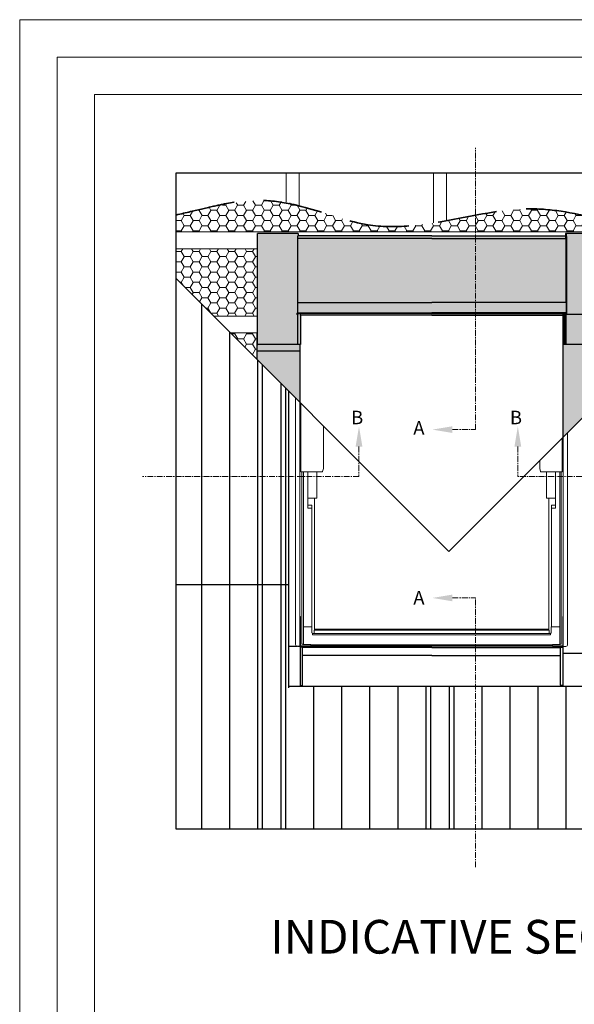
# Model space of a CAD drawing. Units: millimetres. Extents: x -23272466 to 44913, y -22484634 to 188.
# Drawn here: x -23272466 to -23271872, y -22482698 to -22481645 of the extents above; entities that cross this region are included whole.
import ezdxf

# ---------------------------------------------------------------- set-up
doc = ezdxf.new("R2010")
doc.units = ezdxf.units.MM
for name, pattern in [('CENTER', [2, 1.25, -0.25, 0.25, -0.25]), ('DASHED', [19.049999999999997, 12.7, -6.349999999999999]), ('HIDDEN', [0.375, 0.25, -0.125])]:
    doc.linetypes.add(name, pattern=pattern)
doc.layers.get('0').update_dxf_attribs({"lineweight": 20})
for name, color, linetype, lineweight in [('KEYLITE BATTEN', 7, 'Continuous', 18), ('KEYLITE DRAWING TEXT', 7, 'Continuous', 18), ('KEYLITE FELT-BREATHER MEMBRANE', 151, 'DASHED', 35), ('KEYLITE INDICATIVE VIEW HIDDEN FLASHING', 254, 'HIDDEN', 15), ('KEYLITE RAFTER-TRIMMER', 7, 'Continuous', 18), ('KEYLITE ROOF WINDOW', 7, 'Continuous', 18)]:
    doc.layers.add(name, color=color, linetype=linetype, lineweight=lineweight)
for name, color, linetype in [('KEYLITE INDICATIVE VIEW FLASHING 1', 252, 'Continuous'), ('KEYLITE INDICATIVE VIEW FLASHING 3', 251, 'Continuous'), ('KEYLITE INDICATIVE VIEW FLASHING 4', 9, 'Continuous'), ('KEYLITE INDICATIVE VIEW FLASHING OUTLINE', 7, 'Continuous')]:
    doc.layers.add(name, color=color, linetype=linetype)
doc.layers.add('KEYLITE ONLY SLATE', color=7, linetype='Continuous', lineweight=25, true_color=0x595959)
doc.styles.add('ROMANS', font='romans')
doc.styles.get("Standard").update_dxf_attribs({"font": 'arial.ttf'})
pattern_1 = [(0, (0, 0), (9.525, 5.49926129), [6.35, -12.7]), (120, (0, 0), (-9.524999979188381, 5.499261326046781), [6.349999999999999, -12.7]), (59.99999999999999, (0, 0), (2.081161820655097e-08, 10.99852261604678), [-12.7, 6.35])]

# ---------------------------------------------------------------- blocks, each defined once
blk = doc.blocks.new('A$C57FE2846')
at = {"layer": 'KEYLITE ROOF WINDOW'}
for p, q in [((-2.809128284438195, 2.949127674248302), (-2.809128284438202, -143.5238089282584)), ((0.3556697368758748, -0.215670347064588), (0.3556697368751429, -40.97666403852054)), ((13.69999933242912, -38.97666594587099), (13.69999933242937, -13.55999994261856)), ((155.6443302631271, -20.81566262229808), (155.6443302631274, -40.97666403852054)), ((158.8091282844407, -17.65086460098337), (158.8091282844407, -143.5238089282584)), ((142.3000006675734, -38.97666594587099), (142.3000006675734, -34.15999221785296)), ((13.23694872856299, -40.76576492391177), (13.69999933242912, -38.97666594587099)), ((142.7630512714395, -40.76576492391177), (142.3000006675734, -38.97666594587099)), ((0.3556697368751429, -40.97666403852054), (0.979187965405572, -40.97666403852054)), ((0.979187965405572, -40.97666403852054), (1.268967866909634, -40.97666403852054)), ((0.9938745498782282, -40.97666403852054), (0.9938745498782282, -143.3238115031791)), ((1.268967866909634, -40.97666403852054), (12.94716882705848, -40.97666403852054)), ((1.799997568142089, -40.97666403852054), (1.799997568142089, -143.3238115031791)), ((4.399999856958175, -40.97666403852054), (4.399999856958175, -62.39643952449296)), ((9.800001859669237, -47.62738606533912), (9.800001859669237, -40.97666403852054)), ((12.94716882705848, -40.97666403852054), (13.02269983291785, -40.97666403852054)), ((143.052831172944, -40.97666403852054), (142.9773001670846, -40.97666403852054)), ((154.7310321330929, -40.97666403852054), (143.052831172944, -40.97666403852054)), ((146.1999981403333, -47.62738606533912), (146.1999981403333, -40.97666403852054)), ((151.6000001430443, -40.97666403852054), (151.6000001430443, -62.39643952449296)), ((154.2000024318604, -40.97666403852054), (154.2000024318604, -143.3238115031791)), ((155.0208120345969, -40.97666403852054), (154.7310321330929, -40.97666403852054)), ((155.0061254501243, -40.97666403852054), (155.0061254501243, -143.3238115031791)), ((155.6443302631274, -40.97666403852054), (155.0208120345969, -40.97666403852054)), ((9.800001859669237, -47.76762387356575), (9.800001859669237, -47.62738606533912)), ((9.800001859669237, -49.73116776547158), (9.800001859669237, -47.76762387356575)), ((9.800001859669237, -49.99998471340859), (9.800001859669237, -49.73116776547158)), ((9.800001859669237, -50.19998213848703), (9.800001859669237, -49.99998471340859)), ((9.800001859669237, -52.74626872143199), (9.800001859669237, -50.19998213848703)), ((146.1999981403333, -47.76762387356575), (146.1999981403333, -47.62738606533912)), ((146.1999981403333, -49.73116776547158), (146.1999981403333, -47.76762387356575)), ((146.1999981403333, -49.99998471340859), (146.1999981403333, -49.73116776547158)), ((146.1999981403333, -50.19998213848703), (146.1999981403333, -49.99998471340859)), ((146.1999981403333, -52.74626872143199), (146.1999981403333, -50.19998213848703)), ((4.399999856958175, -56.59665724834485), (9.199997663503154, -56.59665724834485)), ((8.400002002721749, -56.59665724834485), (8.400002002721749, -135.0011791904126)), ((9.199997663503154, -56.59657380184217), (9.800001859669237, -56.59657380184217)), ((9.800001859669237, -52.91710755428721), (9.800001859669237, -52.74626872143199)), ((9.800001859669237, -56.09657427868024), (9.800001859669237, -52.91710755428721)), ((9.800001859669237, -56.59657380184217), (9.800001859669237, -56.09657427868024)), ((146.1999981403333, -52.91710755428721), (146.1999981403333, -52.74626872143199)), ((146.1999981403333, -56.09657427868024), (146.1999981403333, -52.91710755428721)), ((146.1999981403333, -56.59657380184217), (146.1999981403333, -56.09657427868024)), ((146.8000023364993, -56.59657380184217), (146.1999981403333, -56.59657380184217)), ((151.6000001430443, -56.59665724834485), (146.8000023364993, -56.59665724834485)), ((147.5999979972808, -56.59665724834485), (147.5999979972808, -135.0011791904126)), ((4.399999856958175, -60.79643628200211), (6.799998760230437, -60.79643628200211)), ((4.399999856958175, -62.39643952449296), (6.799998760230437, -62.39643952449296)), ((6.799998760230437, -62.39643952449296), (6.799998760230437, -60.79643628200211)), ((6.799998760230437, -62.39643952449296), (6.799998760230437, -132.7964391429596)), ((151.6000001430443, -60.79643628200211), (149.2000012397721, -60.79643628200211)), ((149.2000012397721, -62.39643952449296), (149.2000012397721, -60.79643628200211)), ((151.6000001430443, -62.39643952449296), (149.2000012397721, -62.39643952449296)), ((149.2000012397721, -62.39643952449296), (149.2000012397721, -132.7964391429596)), ((1.799997568142089, -132.8964438159637), (6.624993562705413, -132.8964438159637)), ((6.799998760230437, -132.9527821262054), (6.799998760230437, -132.7964391429596)), ((6.924989700324431, -133.1964459140463), (6.924989700324431, -136.5714397151605)), ((147.5999979972806, -134.3964423854513), (8.400002002721749, -134.3964423854504)), ((149.0750102996781, -133.1964459140463), (149.0750102996781, -136.5714397151605)), ((149.2000012397721, -132.9527821262054), (149.2000012397721, -132.7964391429596)), ((154.2000024318604, -132.8964438159637), (149.3750064372971, -132.8964438159637)), ((6.924989700324431, -136.5714397151605), (7.149997234351531, -136.7964472491876)), ((7.149997234351531, -136.7964472491876), (7.250001907355227, -136.8964400012628)), ((8.19999861717838, -136.8437852580673), (7.197347164161101, -136.8437852580673)), ((7.250001907355227, -136.8964400012628), (7.250001907355227, -137.6582588870651)), ((148.7499980926475, -137.658258887066), (7.250001907355227, -137.6582588870651)), ((8.19999861717838, -135.0364412982617), (8.19999861717838, -136.8437852580673)), ((147.7988233195779, -135.0364412982617), (8.19999861717838, -135.0364412982617)), ((8.19999861717838, -135.0364412982617), (8.19999861717838, -136.8437852580673)), ((147.8000013828241, -136.8437852580682), (8.19999861717838, -136.8437852580673)), ((147.8000013828241, -135.0364412982617), (147.8000013828241, -136.8437852580673)), ((147.8000013828241, -135.0364412982617), (147.8000013828241, -136.8437852580673)), ((147.8000013828241, -136.8437852580673), (148.8026528358414, -136.8437852580673)), ((148.850002765651, -136.7964472491876), (148.7499980926473, -136.8964400012628)), ((148.7499980926473, -136.8964400012628), (148.7499980926473, -137.6582588870651)), ((149.0750102996781, -136.5714397151605), (148.850002765651, -136.7964472491876)), ((-2.809128284438202, -143.5238089282584), (-2.806034803375269, -143.5238089282584)), ((-1.760962724670435, -144.5688810069623), (-1.760962724670435, -144.5719685275617)), ((-1.760962724670435, -144.5719685275617), (6.199034929283471, -144.5719685275617)), ((0.9938745498782282, -143.3238115031791), (1.348093032848965, -143.3238115031791)), ((1.348093032848965, -143.3238115031791), (1.799997568142089, -143.3238115031791)), ((1.553520441066894, -143.3238115031791), (1.553520441066894, -143.5238089282584)), ((6.199034929283471, -143.5238089282584), (1.553520441066894, -143.5238089282584)), ((6.199034929283471, -143.7638010699811), (6.199034929283471, -143.5238089282584)), ((149.800965070719, -143.6238016803327), (6.199034929283471, -143.6238016803336)), ((6.199034929283471, -143.7638010699811), (6.199034929283471, -143.7698330600324)), ((6.199034929283471, -144.5611204822126), (6.199034929283471, -143.7698330600324)), ((6.199034929283471, -144.3922962863498), (149.800965070719, -144.3922962863517)), ((6.199034929283471, -144.5719685275617), (6.199034929283471, -144.5611204822126)), ((149.800965070719, -143.5238089282584), (154.4464795589356, -143.5238089282584)), ((149.800965070719, -143.7638010699811), (149.800965070719, -143.5238089282584)), ((149.800965070719, -143.7638010699811), (149.800965070719, -143.7698330600324)), ((149.800965070719, -144.5611204822126), (149.800965070719, -143.7698330600324)), ((149.800965070719, -144.5719685275617), (149.800965070719, -144.5611204822126)), ((157.7609627246729, -144.5719685275617), (149.800965070719, -144.5719685275617)), ((154.6519069671535, -143.3238115031791), (154.2000024318604, -143.3238115031791)), ((154.4464795589356, -143.3238115031791), (154.4464795589356, -143.5238089282584)), ((155.0061254501243, -143.3238115031791), (154.6519069671535, -143.3238115031791)), ((157.7609627246729, -144.5688810069623), (157.7609627246729, -144.5719685275617)), ((158.8091282844407, -143.5238089282584), (158.8060348033778, -143.5238089282584))]:
    blk.add_line(p, q, dxfattribs=at)
for centre, radius, start, end in [((12.83729140957826, -40.57403521282504), 0.4432677009789009, 294.7258178844377, 334.3713231621783), ((143.1627085904242, -40.57403521282504), 0.4432677009789009, 205.6286768378217, 245.274182115562), ((6.624991878406718, -133.1964419086135), 0.2999999999997044, 0, 89.99999999491925), ((149.3750081215958, -133.1964419086135), 0.2999999999997044, 90.0000000051068, 180), ((-1.760965566120603, -143.5238117697072), 1.045069237258487, 179.9998442178362, 270.0001557820335), ((157.7609655661231, -143.5238117697072), 1.045069237258487, 269.9998442179926, 0.0001557821637653274)]:
    blk.add_arc(centre, radius, start, end, dxfattribs=at)
blk.add_ellipse((8.200000000005048, -135.0011765124709), major_axis=(-0.1999999999998394, 1.504696707650719e-13), ratio=0.1763269807089779, start_param=1.570796326795029, end_param=3.14159265359406, dxfattribs=at)
at = {"layer": 'KEYLITE ROOF WINDOW', "extrusion": (0, 0, -1)}
blk.add_ellipse((147.7999999999975, -135.0011765124709), major_axis=(0.1999999999998465, 1.510025778168969e-13), ratio=0.1763269807089717, start_param=1.57079632679503, end_param=3.141592653594075, dxfattribs=at)
blk = doc.blocks.new('A$C2CA12DC9')
at = {"layer": 'KEYLITE INDICATIVE VIEW FLASHING 1'}
for points in [[(33.71999859809875, 267.1392005443586), (33.88000130653381, 267.1392005443586), (33.88000130653381, 267.4534719944004), (33.88000130653381, 267.5392013549799), (34.11999940872283, 267.5392013549808), (34.11999940872192, 268.9992052078251), (33.63999724388123, 268.9992052078251), (32.52000212669373, 268.9992052078251), (32.52000212669373, 269.2092042922977), (10.11999845504761, 269.2092042922977), (10.11999845504761, 268.9992052078251), (9.839999675750732, 268.9992052078251), (9.839999675750732, 209.7992029547695), (9.823530912399292, 209.7992029547695), (9.823530912399292, 202.9992025852207), (10.11999845504761, 202.9992025852207), (12.83999967575073, 202.9992025852207), (33.71999859809875, 202.9992025852207), (33.71999859809875, 220.5992026100703, -0.4150784326996384), (33.48000049591064, 220.8399119263759), (33.48000049591064, 221.3992011308674), (33.48000049591064, 221.939201331139), (33.71999859809785, 221.9392013311399), (33.71999859809875, 227.9992025852207)], [(193.479996919631, 267.1392005443577), (193.2399988174448, 267.1392005443577), (193.2399988174438, 227.9992025852207), (193.479996919632, 227.9992025852207)], [(209.4800004959097, 267.1392005443586), (209.6399972438812, 267.1392005443586), (209.6399972438803, 268.9992052078251), (193.3200001716614, 268.9992052078251), (193.3200001716614, 267.1392005443577), (193.479996919632, 267.1392005443586), (193.479996919632, 227.9992025852207), (193.479996919632, 221.6992032289509), (193.479996919632, 221.3992011308674), (193.479996919632, 221.1192023515714), (209.4800004959106, 221.1192023515714), (209.4800004959106, 221.3992011308674), (209.4800004959106, 221.6992032289509), (209.4800004959106, 227.9992025852207)], [(193.239998817442, 227.9992025852225), (113.4799987077713, 227.9992025852207), (33.71999859809875, 227.9992025852207), (33.71999859809875, 221.939201331139), (113.4799987077713, 221.939201331139), (193.2399988174438, 221.939201331139)], [(193.2136450572734, 221.7956649703674, -0.4946908460068138), (193.3399975299835, 221.6992091551556), (193.3399975299835, 221.3992011308674), (193.3399975299835, 220.8398219194096, -1.004921366419729), (193.1400001049042, 220.8395651512428), (193.1400001049042, 221.3992011308674), (193.0000007152557, 221.3992011308674), (193.0000007152557, 220.8384226007392, 0.9960876761753676), (193.479996919632, 220.8381010309022), (193.479996919632, 221.3992011308674), (193.479996919632, 221.6992036419397, 0.4142140663803882), (193.2399988174438, 221.939201331139), (113.4799987077713, 221.939201331139), (33.71999859809875, 221.939201331139, 0.414214066381942), (33.48000049591064, 221.6992036419369), (33.48000049591064, 221.3992011308674), (33.48000049591064, 220.8384932937606, 0.9961372722500518), (33.95999670028687, 220.8380542369005), (33.95999670028596, 221.3992011308701), (35.37999987602234, 221.3992011308665), (113.4799987077713, 221.3992011308674), (192.8799986839294, 221.3992011308683), (192.8799986839294, 221.4012056065385, -0.3662014928317839)], [(35.37999987602234, 220.4392027616504), (35.37999987602234, 221.3992011308665), (33.95999670028596, 221.3992011308683), (33.95999670028687, 220.8403509832369, -0.415616762357357), (33.71999859809875, 220.5992026100712), (33.71999859809875, 202.9992025852207), (33.98000001907349, 202.9992025852207), (34.65999960899353, 202.9992025852207), (34.70000028610229, 202.9992025852207), (35.37999987602234, 202.9992025852207)], [(191.5799975395203, 221.2392014026645), (191.5799975395203, 221.3192027568821), (191.5799975395194, 221.3992011308674), (113.4799987077713, 221.3992011308674), (35.37999987602143, 221.3992011308665), (35.37999987602234, 220.4392027616495), (113.4799987077713, 220.4392027616504), (191.5799975395194, 220.4392027616504)], [(192.2599971294403, 221.3192027568821), (191.5847241878519, 221.319202756883), (191.5847241878519, 221.199203705788), (191.5799975395203, 221.199203705788), (191.5799975395203, 220.4392027616504), (191.5799975395203, 202.9992025852207), (192.2599971294403, 202.9992025852207)], [(192.2599971294394, 221.3192027568812), (192.29999780655, 221.3192027568812), (192.2999978065491, 202.9992025852216), (192.2599971294403, 202.9992025852189)], [(192.2999978065491, 221.3192027568821), (192.8799986839294, 221.3192027568821), (192.8799986839294, 221.4012056065385, -0.1018655216087135), (192.9125253443563, 221.5592038393024), (192.9799973964691, 221.5592038393015), (192.9799973964691, 202.9992025852198), (192.2999978065491, 202.9992025852216)], [(193.2399988174438, 220.5992026100676, -0.4151650293782415), (193.0000007152557, 220.8399826193936), (193.0000007152557, 221.3992011308674), (193.1400001049033, 221.3992011308674), (193.1400001049042, 220.83884006889, 0.9951027348166577), (193.3399975299835, 220.8385833007233), (193.3399975299835, 221.3992011308674), (193.3399975299835, 221.6992091551547, 0.4142309206686828), (193.2399988174438, 221.7992019414896, 0.2726080835810983), (192.9125253443535, 221.5592038393024), (192.9799973964691, 221.5592038393015), (192.9799973964682, 202.9992025852207), (193.2399988174448, 202.9992025852207)], [(209.7199985980988, 220.5992026100676, -0.4155593313289693), (209.4800004959106, 220.8403041892307), (209.4800004959116, 221.1192023515714), (193.479996919631, 221.1192023515705), (193.479996919632, 220.8403041892316, -0.4155593313289693), (193.2399988174438, 220.5992026100685), (193.2399988174429, 202.9992025852198), (209.7199985980978, 202.9992025852198)], [(35.0600004196167, 202.9992025852207), (34.70000028610229, 202.9992025852207), (33.98000001907349, 202.9992025852207), (33.71999859809875, 202.9992025852207), (12.83999967575073, 202.9992025852207), (10.11999845504761, 202.9992025852207), (9.97999906539917, 202.9992025852207), (9.823530912398382, 202.9992025852198), (9.823530912399292, 209.7992029547704), (9.683620929718018, 209.7992029547695), (9.61267352104187, 209.7992029547686), (9.61267352104187, 199.0490296591715), (35.0600004196167, 199.0490296591724)], [(35.06000041961579, 199.0490296591724), (9.61267352104278, 199.0490296591715), (9.61267352104187, 194.1812956651947), (35.0600004196167, 168.733968766619)], [(211.3399991989145, 202.9992025852207), (210.7000002861023, 202.9992025852207), (210.6599996089935, 202.9992025852207), (209.9800000190735, 202.9992025852207), (209.7199985980988, 202.9992025852207), (193.2399988174438, 202.9992025852207), (192.9799973964691, 202.9992025852207), (192.2999978065491, 202.9992025852207), (192.2599971294403, 202.9992025852207), (191.619998216629, 202.9992025852198), (191.6199982166299, 148.1339764913855), (211.3399991989145, 167.8539774736691)]]:
    blk.add_hatch(color=256, dxfattribs=at).paths.add_polyline_path(points)
blk.add_hatch(color=256, dxfattribs=at).paths.add_polyline_path([(193.2399988174429, 266.0152417182908), (113.4799987077713, 266.0152417182926), (33.71999859809966, 266.0152417182935), (33.71999859809875, 227.9992025852207), (113.4799987077713, 227.9992025852207), (193.2399988174448, 227.9992025852225)], flags=17)
at = {"layer": 'KEYLITE INDICATIVE VIEW FLASHING 3'}
for points in [[(193.0800020694733, 267.4534719944004), (193.0800020694733, 267.5392013549781), (113.4799987077713, 267.5392013549808), (33.88000130653381, 267.5392013549799), (33.88000130653381, 267.4534719944004), (33.88000130653381, 266.1052328109745), (33.88000130653381, 266.0152417182926), (113.4799987077713, 266.0152417182926), (193.0800020694733, 266.0152417182917), (193.0800020694733, 266.1052328109745)], [(193.479996919632, 227.9992025852198), (193.2399988174429, 227.9992025852198), (193.2399988174438, 221.939201331139, -0.4142140663826081), (193.479996919632, 221.6992036419379)], [(192.8799986839304, 221.3992011308683), (191.5799975395203, 221.3992011308701), (191.5799975395221, 221.3192027568821), (192.8799986839285, 221.3192027568821)]]:
    blk.add_hatch(color=256, dxfattribs=at).paths.add_polyline_path(points)
at = {"layer": 'KEYLITE INDICATIVE VIEW FLASHING 4'}
blk.add_hatch(color=256, dxfattribs=at).paths.add_polyline_path([(193.3200001716614, 268.9992052078251), (192.8399980068207, 268.9992052078251), (192.8399980068216, 267.5392013549781), (193.0800020694724, 267.5392013549772), (193.0800020694733, 267.4534719944004), (193.0800020694724, 267.1392005443568), (193.2399988174438, 267.1392005443577), (193.3200001716614, 267.1392005443577)])
at = {"layer": 'KEYLITE INDICATIVE VIEW FLASHING OUTLINE'}
for p, q in [((10.11999845504761, 269.2092042922977), (10.11999845504761, 269.0692049026493)), ((10.11999845504761, 269.2092042922977), (32.52000212669373, 269.2092042922977)), ((10.11999845504761, 268.9992052078251), (10.11999845504761, 269.0692049026493)), ((32.52000212669373, 269.0692049026493), (32.52000212669373, 269.2092042922977)), ((32.52000212669373, 268.9992052078251), (32.52000212669373, 269.0692049026493)), ((9.97999906539917, 268.9992052078251), (9.839999675750732, 268.9992052078251)), ((9.839999675750732, 209.7992029547695), (9.839999675750732, 268.9992052078251)), ((10.11999845504761, 268.9992052078251), (9.97999906539917, 268.9992052078251)), ((33.63999724388123, 268.9992052078251), (32.52000212669373, 268.9992052078251)), ((34.11999940872192, 268.9992052078251), (33.63999724388123, 268.9992052078251)), ((33.71999859809875, 267.1392005443577), (33.71999859809875, 227.9992025852207)), ((33.71999859809875, 267.1392005443577), (33.88000130653381, 267.1392005443577)), ((113.4799987077713, 267.5392013549808), (33.88000130653381, 267.5392013549808)), ((33.88000130653381, 267.4534719944004), (33.88000130653381, 267.5392013549808)), ((33.88000130653381, 266.1052328109745), (33.88000130653381, 267.4534719944004)), ((33.88000130653381, 266.0152417182926), (33.88000130653381, 266.1052328109745)), ((113.4799987077713, 266.0152417182926), (33.88000130653381, 266.0152417182926)), ((34.11999940872192, 268.9992052078251), (34.11999940872192, 267.5392013549808)), ((113.4799987077713, 267.5392013549808), (193.0800020694733, 267.5392013549781)), ((113.4799987077713, 266.0152417182926), (193.0800020694733, 266.0152417182917)), ((193.3200001716614, 268.9992052078251), (192.8399980068207, 268.9992052078251)), ((192.8399980068207, 268.9992052078251), (192.8399980068207, 267.5392013549808)), ((193.0800020694733, 267.5392013549808), (193.0800020694733, 267.4534719944004)), ((193.0800020694733, 266.1052328109745), (193.0800020694733, 267.4534719944004)), ((193.2399988174438, 267.1392005443577), (193.0800020694733, 267.1392005443577)), ((193.0800020694733, 266.0152417182926), (193.0800020694733, 266.1052328109745)), ((193.2399988174438, 227.9992025852207), (193.2399988174438, 267.1392005443577)), ((193.2399988174438, 267.1392005443577), (193.479996919632, 267.1392005443577)), ((193.3200001716614, 268.9992052078251), (193.3200001716614, 267.1392005443577)), ((209.6399972438812, 268.9992052078251), (193.3200001716614, 268.9992052078251)), ((193.479996919632, 267.1392005443568), (193.479996919632, 227.9992025852207)), ((33.71999859809875, 227.9992025852207), (33.71999859809875, 221.939201331139)), ((33.71999859809875, 227.9992025852207), (113.4799987077713, 227.9992025852207)), ((193.2399988174438, 227.9992025852225), (113.4799987077713, 227.9992025852207)), ((193.2399988174438, 227.9992025852207), (193.2399988174438, 221.939201331139)), ((193.479996919632, 227.9992025852207), (193.2399988174438, 227.9992025852207)), ((193.479996919632, 227.9992025852207), (193.479996919632, 221.6992032289509)), ((33.48000049591064, 221.3992011308674), (33.48000049591064, 221.6992032289509)), ((33.48000049591064, 220.8392035722736), (33.48000049591064, 221.3992011308674)), ((33.71999859809875, 221.939201331139), (113.4799987077713, 221.939201331139)), ((33.71999859809875, 220.5992024898533), (33.71999859809875, 202.9992025852207)), ((33.95999670028687, 221.3992011308674), (33.95999670028687, 220.8392035722736)), ((113.4799987077713, 221.3992011308674), (33.95999670028687, 221.3992011308674)), ((35.37999987602234, 220.4392027616504), (35.37999987602234, 221.3992011308674)), ((35.37999987602234, 220.4392027616504), (35.37999987602234, 202.9992025852207)), ((113.4799987077713, 220.4392027616504), (35.37999987602234, 220.4392027616504)), ((193.2399988174438, 221.939201331139), (113.4799987077713, 221.939201331139)), ((113.4799987077713, 221.3992011308674), (192.8799986839294, 221.3992011308674)), ((113.4799987077713, 220.4392027616504), (191.5799975395203, 220.4392027616504)), ((191.5799975395203, 220.4392027616504), (191.5799975395203, 221.3992011308674)), ((191.5799975395203, 221.2392014026645), (191.5799975395203, 221.3192027568821)), ((192.8799986839294, 221.3192027568821), (191.5799975395203, 221.3192027568821)), ((191.5799975395203, 221.2392014026645), (191.5799975395203, 220.4392027616504)), ((191.584724187851, 221.199203705788), (191.5799975395203, 221.199203705788)), ((191.5799975395203, 202.9992025852207), (191.5799975395203, 220.4392027616504)), ((191.584724187851, 221.199203705788), (191.584724187851, 221.3192027568821)), ((192.2599971294403, 221.3192027568821), (192.2599971294403, 202.9992025852207)), ((192.2999978065491, 202.9992025852207), (192.2999978065491, 221.3192027568821)), ((192.8799986839294, 221.4012068271641), (192.8799986839294, 221.3992011308674)), ((192.8799986839294, 221.3992011308674), (192.8799986839294, 221.3192027568821)), ((192.9204761981964, 221.5592038393024), (192.9799973964691, 221.5592038393024)), ((192.9799973964691, 221.5592038393024), (192.9799973964691, 202.9992025852207)), ((193.0000007152557, 220.8392035722736), (193.0000007152557, 221.3992011308674)), ((193.0000007152557, 221.3992011308674), (193.1400001049042, 221.3992011308674)), ((193.1400001049042, 221.3992011308674), (193.1400001049042, 220.8392035722736)), ((193.2399988174438, 202.9992025852207), (193.2399988174438, 220.5992024898533)), ((193.3399975299835, 221.3992011308674), (193.3399975299835, 221.6992032289509)), ((193.3399975299835, 220.8392035722736), (193.3399975299835, 221.3992011308674)), ((193.479996919632, 221.6992032289509), (193.479996919632, 221.3992011308674)), ((193.479996919632, 221.3992011308674), (193.479996919632, 220.8392035722736)), ((193.479996919632, 221.1192023515705), (209.4800004959106, 221.1192023515705)), ((9.61267352104187, 194.1812956651956), (9.61267352104187, 209.7992029547695)), ((9.61267352104187, 209.7992029547695), (9.683620929718018, 209.7992029547695)), ((9.683620929718018, 209.7992029547695), (9.823530912399292, 209.7992029547695)), ((9.823530912399292, 202.9992025852207), (9.823530912399292, 209.7992029547695)), ((9.823530912399292, 209.7992029547695), (9.839999675750732, 209.7992029547695)), ((35.0600004196167, 199.0490296591724), (9.61267352104187, 199.0490296591715)), ((9.823530912399292, 202.9992025852207), (9.97999906539917, 202.9992025852207)), ((9.97999906539917, 202.9992025852207), (10.11999845504761, 202.9992025852207)), ((12.83999967575073, 202.9992025852207), (10.11999845504761, 202.9992025852207)), ((33.71999859809875, 202.9992025852207), (12.83999967575073, 202.9992025852207)), ((33.98000001907349, 202.9992025852207), (33.71999859809875, 202.9992025852207)), ((34.65999960899353, 202.9992025852207), (33.98000001907349, 202.9992025852207)), ((34.65999960899353, 202.9992025852207), (34.70000028610229, 202.9992025852207)), ((35.37999987602234, 202.9992025852207), (34.70000028610229, 202.9992025852207)), ((35.0600004196167, 202.9992025852207), (35.0600004196167, 168.7339687666208)), ((192.2599971294403, 202.9992025852207), (191.5799975395203, 202.9992025852207)), ((191.619998216629, 148.1339764913846), (191.619998216629, 202.9992025852207)), ((192.2599971294403, 202.9992025852207), (192.2999978065491, 202.9992025852207)), ((192.9799973964691, 202.9992025852207), (192.2999978065491, 202.9992025852207)), ((193.2399988174438, 202.9992025852207), (192.9799973964691, 202.9992025852207)), ((209.7199985980988, 202.9992025852207), (193.2399988174438, 202.9992025852207)), ((28.27000212669373, 23.82235431671143), (33.184667970384, 23.82235431671143)), ((35.25999784469604, 23.74200195074263), (35.25999784469604, 18.3600058555603)), ((36.72000169754028, 18.3600058555603), (36.72000169754028, 23.5400071144104)), ((36.79999709129333, 23.59030151367188), (36.79999709129333, 23.74200195074081)), ((36.79999709129333, 23.10000562667847), (36.79999709129333, 23.59030151367188)), ((189.8800015449524, 23.10000562667847), (189.8800015449524, 23.74200195074263)), ((189.9599969387054, 18.3600058555603), (189.9599969387054, 23.5400071144104)), ((191.4200007915497, 23.74200195074263), (191.4200007915497, 18.3600058555603)), ((191.619998216629, 0), (191.619998216629, 23.74200195074263)), ((35.25999784469604, 18.3600058555603), (35.25999784469604, 1.240004062653497)), ((36.43999695777893, 23.26000833511353), (35.53999662399292, 23.26000833511353)), ((113.4799987077713, 23.10000562667847), (36.72000169754028, 23.10000562667847)), ((36.72000169754028, 1.240004062653497), (36.72000169754028, 18.3600058555603)), ((113.4799987077713, 18.3600058555603), (36.72000169754028, 18.3600058555603)), ((113.4799987077713, 23.10000562667847), (189.9599969387054, 23.10000562667756)), ((113.4799987077713, 18.3600058555603), (189.9599969387054, 18.3600058555603)), ((189.9599969387054, 1.240004062653497), (189.9599969387054, 18.3600058555603)), ((190.2400016784668, 23.26000833511353), (191.1400020122528, 23.26000833511353)), ((211.5399966239929, 19.4432717323316), (191.4200007915497, 19.4432717323316)), ((191.4200007915497, 18.3600058555603), (191.4200007915497, 1.240004062653497)), ((28.41000151634216, 0), (380.033973248891, 0)), ((35.25999784469604, 1.240004062653497), (35.25999784469604, 0.6800065040597474)), ((35.53999662399292, 0.4000077247628724), (36.41204833984284, 0.401402473451526)), ((36.72000169754028, 0.6800065040597474), (36.72000169754028, 1.240004062653497)), ((189.9599969387054, 0.6800065040597474), (189.9599969387054, 1.240004062653497)), ((191.1400020122528, 0.4000077247628724), (190.2400016784668, 0.4000077247628724)), ((191.4200007915497, 1.240004062653497), (191.4200007915497, 0.6800065040597474))]:
    blk.add_line(p, q, dxfattribs=at)
for centre, radius, start, end in [((33.71999944772142, 220.8392026100682), 0.2400000000000063, 180, 0), ((33.71999818510903, 221.6992036419369), 0.2399976892024285, 89.9999014051417, 180), ((193.2800001727483, 221.4012056065385), 0.4000014888237995, 95.73934415429244, 180), ((193.2399994477219, 220.8392026100664), 0.2400000000000091, 180, 0), ((193.2399994477219, 220.8392026100664), 0.1, 180, 0), ((193.2399992304308, 221.6992036419397), 0.2399976892013826, 0, 90.00009859433723), ((193.2400047436504, 221.6992091551547), 0.09999278651026793, 0, 90.00339571104873), ((35.53999944772204, 23.54000593392448), 0.280000000000004, 180, 270.0000000117248), ((36.44000169746141, 23.54000593392539), 0.2800000000792693, 269.9995396407059, 0), ((190.2399969387843, 23.54000593392539), 0.2800000000792693, 180, 270.000460359242), ((191.1399991885246, 23.54000593392448), 0.280000000000004, 269.9999999882752, 0), ((35.53998742905878, 0.6799973091265201), 0.2799895845139761, 180, 270.0018816089359), ((36.43999623102081, 0.6800096820252293), 0.2800054665368919, 264.2716582632091, 0), ((190.2400024052258, 0.6800096820252293), 0.2800054665368919, 180, 275.728341736791), ((191.1400112071879, 0.6799973091265201), 0.2799895845139761, 269.9981183910642, 0)]:
    blk.add_arc(centre, radius, start, end, dxfattribs=at)
at = {"layer": 'KEYLITE INDICATIVE VIEW HIDDEN FLASHING'}
for p, q in [((35.0600004196167, 168.7339687666208), (35.0600004196167, 66.29919910430908)), ((191.619998216629, 61.89920721054114), (191.619998216629, 148.1339764913846)), ((35.0600004196167, 66.29919910430908), (35.0600004196167, 30.73617386978822)), ((191.619998216629, 23.74200195074263), (191.619998216629, 61.89920721054114)), ((35.0600004196167, 41.54000186920166), (35.15999913215637, 41.54000186920166)), ((35.15999913215637, 41.54000186920166), (35.33999931812286, 41.54000186920166)), ((35.25999784469604, 41.54000186920166), (35.25999784469604, 30.28304743927674)), ((35.33999931812286, 41.54000186920166), (35.39999723434448, 41.54000186920166)), ((35.39999723434448, 41.54000186920166), (35.39999723434448, 30.28304743927674)), ((191.4200007915497, 41.54000186920166), (191.2800014019012, 41.54000186920166)), ((191.2800014019012, 41.54000186920166), (191.2800014019012, 30.28304743927674)), ((191.4200007915497, 41.54000186920166), (191.4200007915497, 30.28304743927674)), ((191.5199995040894, 41.54000186920166), (191.4200007915497, 41.54000186920166)), ((191.619998216629, 41.54000186920166), (191.5199995040894, 41.54000186920166)), ((35.0600004196167, 30.73617386978822), (35.0600004196167, 24.40682554244995)), ((35.25999784469604, 30.28304743927674), (35.25999784469604, 23.74200195074263)), ((35.39999723434448, 30.28304743927674), (35.39999723434448, 23.76000593392382)), ((191.2800014019012, 30.28304743927674), (191.2800014019012, 23.76000593392382)), ((191.4200007915497, 30.28304743927674), (191.4200007915497, 23.74200195074263)), ((33.184667970384, 23.82235431671143), (34.82000231742859, 23.82235431671143)), ((35.0600004196167, 24.40682554244995), (35.0600004196167, 23.84327554702759)), ((35.64000129699707, 24), (36.79999709129333, 24)), ((36.79999709129333, 24), (113.4799987077713, 24)), ((36.79999709129333, 23.74200195074081), (36.79999709129333, 24)), ((189.8800015449524, 24), (113.4799987077713, 24)), ((189.8800015449524, 23.74200195074263), (189.8800015449524, 24)), ((191.0399973392487, 24), (189.8800015449524, 24)), ((191.619998216629, 24.40682554244995), (191.619998216629, 23.84327554702759))]:
    blk.add_line(p, q, dxfattribs=at)
for centre, radius, start, end in [((34.87954389044808, 24.52635349444608), 0.7065125909478326, 265.1656458951346, 284.7983966403281), ((35.63999723435518, 23.76000593392382), 0.2400000000104427, 89.99947159769775, 180), ((191.0400014018905, 23.76000593392382), 0.2400000000104427, 0, 90.00052840230227)]:
    blk.add_arc(centre, radius, start, end, dxfattribs=at)
at = {"layer": 'KEYLITE INDICATIVE VIEW FLASHING OUTLINE'}
blk.add_blockref('A$C57FE2846', (35.33999931812286, 168.3139704783043), dxfattribs=at)
blk = doc.blocks.new('CP-C-CRF')
at = {"layer": 'KEYLITE FELT-BREATHER MEMBRANE', "lineweight": 20, "ltscale": 5}
h = blk.add_hatch(dxfattribs=at)
h.set_pattern_fill('HONEY', color=256, scale=2, style=0)
h.set_pattern_definition(pattern_1)
edge = h.paths.add_edge_path()
edge.add_line((7983.574546618051, -27474.98923769072), (7983.574546618051, -27492.98923769079))
edge.add_line((7983.574546618051, -27492.98923769079), (8303.799726305313, -27492.98923769079))
edge.add_line((8303.799726305313, -27492.98923769079), (8303.799726305313, -27475.09024320565))
edge.add_spline(control_points=[(8303.799726305313, -27475.09024320565), (8293.464671585489, -27476.98969353361), (8283.123202428533, -27479.05150817965), (8272.787854294244, -27480.93252937787)], knot_values=[205.3483757228363, 205.3483757228363, 205.3483757228363, 205.3483757228363, 222.5956888758442, 222.5956888758442, 222.5956888758442, 222.5956888758442], degree=3, periodic=0)
edge.add_spline(control_points=[(8272.787854294244, -27480.93252937787), (8268.226302720122, -27481.7627263965), (8263.665943482802, -27482.55770598627), (8259.107854294245, -27483.28796582029)], knot_values=[197.7361978416295, 197.7361978416295, 197.7361978416295, 197.7361978416295, 205.3483757228363, 205.3483757228363, 205.3483757228363, 205.3483757228363], degree=3, periodic=0)
edge.add_spline(control_points=[(8259.107854294245, -27483.28796582029), (8235.508835513094, -27487.06880792876), (8187.04141002376, -27491.28173173527), (8139.466127949652, -27470.7793517004), (8115.107854294255, -27464.37433469567)], knot_values=[116.5845531658524, 116.5845531658524, 116.5845531658524, 116.5845531658524, 155.9957891800804, 197.7361978416295, 197.7361978416295, 197.7361978416295, 197.7361978416295], degree=3, periodic=0)
edge.add_spline(control_points=[(8115.107854294255, -27464.37433469567), (8110.544190703623, -27463.17431767823), (8105.984462348986, -27462.11963768397), (8101.427854294253, -27461.28052618755)], knot_values=[108.7642459486109, 108.7642459486109, 108.7642459486109, 108.7642459486109, 116.5845531658524, 116.5845531658524, 116.5845531658524, 116.5845531658524], degree=3, periodic=0)
edge.add_spline(control_points=[(8101.427854294253, -27461.28052618755), (8092.028680013648, -27459.54964323669), (8069.828066958803, -27457.62511243526), (8029.878345947135, -27464.28095316609), (7983.574546618208, -27474.98923769067)], knot_values=[70.6084073491316, 70.6084073491316, 70.6084073491316, 70.6084073491316, 86.73979929239415, 108.7642459486109, 108.7642459486109, 108.7642459486109, 108.7642459486109], degree=3, periodic=0)
h = blk.add_hatch(dxfattribs=at)
h.set_pattern_fill('HONEY', color=256, scale=2, style=0)
h.set_pattern_definition(pattern_1)
edge = h.paths.add_edge_path()
edge.add_spline(control_points=[(8430.467854294247, -27477.78930818245), (8425.909295011475, -27476.74361363575), (8421.349683057808, -27475.73103269149), (8416.787854294247, -27474.78192977036)], knot_values=[285.8758360037256, 285.8758360037256, 285.8758360037256, 285.8758360037256, 293.599856002459, 293.599856002459, 293.599856002459, 293.599856002459], degree=3, periodic=0)
edge.add_spline(control_points=[(8416.787854294247, -27474.78192977036), (8400.266266217955, -27471.3445610488), (8362.827050880382, -27465.4523754548), (8324.956057981331, -27471.20198114705), (8303.799726305313, -27475.09024320565)], knot_values=[222.5956888758441, 222.5956888758441, 222.5956888758441, 222.5956888758441, 250.5697938513565, 285.8758360037255, 285.8758360037255, 285.8758360037255, 285.8758360037255], degree=3, periodic=0)
edge.add_line((8303.799726305311, -27475.09024320565), (8303.799726305311, -27492.98923769079))
edge.add_line((8303.799726305311, -27492.98923769079), (8505.71510226175, -27492.98923769079))
edge.add_spline(control_points=[(8505.715102261738, -27492.98923769079), (8480.535694281689, -27490.2816428347), (8455.517667672699, -27483.53552132145), (8430.467854294247, -27477.78930818245)], knot_values=[293.5998560024589, 293.5998560024589, 293.5998560024589, 293.5998560024589, 336.0442441298788, 336.0442441298788, 336.0442441298788, 336.0442441298788], degree=3, periodic=0)
h = blk.add_hatch(dxfattribs=at)
h.set_pattern_fill('HONEY', color=256, scale=2, style=0)
h.set_pattern_definition(pattern_1)
h.paths.add_polyline_path([(8070.611858233882, -27510.98923769079), (7983.574546618051, -27510.98923769079), (7983.574546618049, -27519.98923769072), (7983.574546618049, -27542.69379450158), (8023.869989807261, -27582.98923769079), (8070.611858233882, -27582.98923769079)])
h = blk.add_hatch(dxfattribs=at)
h.set_pattern_fill('HONEY', color=256, scale=2, style=0)
h.set_pattern_definition(pattern_1)
h.paths.add_polyline_path([(8070.202671155406, -27600.98923769079), (8041.869989807261, -27600.98923769079), (8070.202671155404, -27629.32191903894)])
at = {"layer": 'KEYLITE BATTEN', "ltscale": 5}
for p, q in [((7983.574546618051, -27492.98923769079), (8505.715102261736, -27492.98923769079)), ((7983.574546618051, -27510.98923769079), (8070.611858233882, -27510.98923769079)), ((8023.869989807261, -27582.98923769079), (8070.611858233882, -27582.98923769079)), ((8041.869989807265, -27600.98923769079), (8070.611858233882, -27600.98923769079))]:
    blk.add_line(p, q, dxfattribs=at)
at = {"layer": 'KEYLITE DRAWING TEXT', "linetype": 'CENTER', "ltscale": 5}
for p, q in [((8303.799726305313, -27704.36305046507), (8303.799726305313, -27403.20851067738)), ((8279.272207494389, -27704.36305046507), (8303.799726305313, -27704.36305046507)), ((8179.265408281391, -27722.4548044421), (8179.265408281391, -27754.44685748547)), ((8349.167207486684, -27722.45480444211), (8349.167207486684, -27754.44685748547)), ((8179.265408281391, -27754.44685748547), (7947.574546618051, -27754.44685748547)), ((8497.667207486687, -27754.44685748547), (8349.167207486684, -27754.44685748547)), ((8279.272207494389, -27884.36305046509), (8303.799726305313, -27884.36305046509)), ((8303.799726305313, -28172.36305046512), (8303.799726305313, -27884.36305046509))]:
    blk.add_line(p, q, dxfattribs=at)
at = {"layer": 'KEYLITE DRAWING TEXT', "ltscale": 0.5}
for points in [[(8175.665408281392, -27722.4548044421), (8182.865408281394, -27722.4548044421), (8179.265408281391, -27700.8548044421)], [(8279.272207494389, -27707.96305046507), (8279.272207494389, -27700.76305046507), (8257.672207494388, -27704.36305046507)], [(8345.567207486683, -27722.45480444211), (8352.767207486684, -27722.45480444211), (8349.167207486684, -27700.8548044421)], [(8279.272207494389, -27880.76305046509), (8279.272207494389, -27887.96305046508), (8257.672207494388, -27884.36305046509)]]:
    blk.add_solid(points, dxfattribs=at)
at = {"layer": 'KEYLITE FELT-BREATHER MEMBRANE', "ltscale": 5}
blk.add_open_spline([(7983.574546618051, -27474.98923769072), (8027.924387710371, -27464.28095316609), (8098.619995900885, -27448.97982396821), (8207.813294655389, -27513.13378816597), (8359.35559810845, -27443.61716012283), (8522.956547769363, -27516.00238828137), (8678.146305843102, -27458.00807144843), (8776.864236463442, -27485.51002527911), (8820.653369779147, -27502.86778142508)], degree=3, knots=[70.6084073491316, 70.6084073491316, 70.6084073491316, 70.6084073491316, 92.63285400534836, 158.3249618274016, 257.9017310282131, 342.9522756991231, 437.7516061836996, 514.5250090666393, 514.5250090666393, 514.5250090666393, 514.5250090666393], dxfattribs=at)
at = {"layer": 'KEYLITE ONLY SLATE', "ltscale": 5}
for p, q in [((7983.574546618051, -27542.69379450158), (8275.451850637864, -27834.57109852139)), ((8010.653369779149, -27569.77261766268), (8010.653369779149, -28131.70806085183)), ((8040.653369779149, -27599.77261766268), (8040.653369779149, -28131.70806085183)), ((8070.653369779149, -27629.77261766268), (8070.653369779149, -28131.70806085183)), ((8070.653369779149, -27629.77261766268), (8070.653369779149, -28131.70806085183)), ((8075.65336977915, -27634.77261766269), (8075.653369779149, -28131.70806085183)), ((8095.653369779151, -27654.77261766268), (8095.653369779149, -28131.70806085183)), ((8100.653369779149, -27659.77261766268), (8100.653369779149, -28131.70806085183)), ((8100.653369779149, -27659.77261766268), (8100.653369779149, -28131.70806085183)), ((8103.785862645579, -27663.15710943047), (8103.785862645583, -27980.55999784978)), ((8434.067854294253, -27675.955094865), (8275.451850637866, -27834.57109852139)), ((8130.653369779149, -27978.84825123629), (8130.653369779149, -28131.70806085183)), ((8160.653369779149, -27978.84825123629), (8160.653369779149, -28131.70806085183)), ((8190.653369779149, -27978.84825123629), (8190.653369779149, -28131.70806085183)), ((8220.65336977915, -27978.84825123629), (8220.65336977915, -28131.70806085183)), ((8250.65336977915, -27978.84825123629), (8250.65336977915, -28131.70806085183)), ((8250.65336977915, -27978.84825123629), (8250.65336977915, -28131.70806085183)), ((8255.65336977915, -27978.84825123629), (8255.65336977915, -28131.70806085183)), ((8275.65336977915, -27978.84825123629), (8275.65336977915, -28131.70806085183)), ((8280.65336977915, -27978.84825123629), (8280.65336977915, -28131.70806085183)), ((8280.65336977915, -27978.84825123629), (8280.65336977915, -28131.70806085183)), ((8310.65336977915, -27978.84825123629), (8310.65336977915, -28131.70806085183)), ((8340.65336977915, -27978.84825123629), (8340.65336977915, -28131.70806085183)), ((8370.65336977915, -27978.84825123629), (8370.65336977915, -28131.70806085183)), ((8400.65336977915, -27978.84825123629), (8400.65336977915, -28131.70806085183))]:
    blk.add_line(p, q, dxfattribs=at)
at = {"layer": 'KEYLITE ONLY SLATE'}
blk.add_line((7983.574546618051, -27870.00370594908), (8103.785862645581, -27870.00370594908), dxfattribs=at)
at = {"layer": 'KEYLITE ONLY SLATE', "ltscale": 5}
blk.add_lwpolyline([(7983.574546618051, -27429.98923769072), (8820.65336977915, -27429.98923769072), (8820.65336977915, -28131.70806085183), (7983.574546618051, -28131.70806085183), (7983.574546618051, -27519.98923769072)], close=True, dxfattribs=at)
at = {"layer": 'KEYLITE RAFTER-TRIMMER', "ltscale": 5}
for p, q in [((8101.427854294261, -27429.98923769072), (8101.427854294251, -27461.28052618754)), ((8115.107854294259, -27429.98923769072), (8115.107854294252, -27464.37433469563)), ((8259.107854294256, -27429.98923769072), (8259.107854294241, -27483.2879658203)), ((8272.787854294253, -27429.98923769072), (8272.787854294244, -27480.93252937787))]:
    blk.add_line(p, q, dxfattribs=at)
at = {"xscale": 1.8, "yscale": 1.8, "zscale": 1.8}
blk.add_blockref('A$C2CA12DC9', (8052.899858817531, -27978.84825123629), dxfattribs=at)
at = {"layer": 'KEYLITE DRAWING TEXT', "ltscale": 0.5, "style": 'ROMANS'}
for s, p in [('B', (8170.856298055113, -27698.60344396281)), ('B', (8340.758097260405, -27698.60344396281)), ('A', (8237.400921200795, -27709.73336591678)), ('A', (8237.400921200795, -27891.35956574361))]:
    blk.add_text(s, height=14.40000000000164, dxfattribs=at).set_placement(p)

msp = doc.modelspace()

# ---------------------------------------------------------------- linework, layer by layer
for p, q in [((-23272385.51299449, -22481725.22646958), (-23272385.51299449, -22484335.22646958)), ((-23272385.51299449, -22481725.22646958), (-23272385.51299449, -22484335.22646958)), ((-23268345.51299449, -22481725.22646958), (-23272385.51299449, -22481725.22646958))]:
    msp.add_line(p, q)
for points in [[(-23272465.516915, -22484615.23146059), (-23272465.516915, -22481645.23146059), (-23268265.516915, -22481645.23146059), (-23268265.516915, -22484615.23146059), (-23272465.516915, -22484615.23146059)], [(-23272465.51299449, -22484615.22646958), (-23272465.51299449, -22481645.22646958), (-23268265.51299449, -22481645.22646958), (-23268265.51299449, -22484615.22646958), (-23272465.51299449, -22484615.22646958)], [(-23272425.51299449, -22484575.22646958), (-23272425.51299449, -22484575.22646958), (-23272425.51299449, -22484575.22646958), (-23268305.51299449, -22484575.22646958), (-23268305.51299449, -22481685.22646958), (-23272425.51299449, -22481685.22646958), (-23272425.51299449, -22484575.22646958)]]:
    msp.add_lwpolyline(points)

# ---------------------------------------------------------------- block references
at = {"layer": 'KEYLITE RAFTER-TRIMMER'}
msp.add_blockref('CP-C-CRF', (-23280281.85706688, -22454379.13816092), dxfattribs=at)

# ---------------------------------------------------------------- texts
at = {"layer": 'KEYLITE DRAWING TEXT', "insert": (-23271868.09705715, -22482630.40944298), "char_height": 36, "width": 1131.214284142608, "attachment_point": 5}
msp.add_mtext('INDICATIVE SECTIONAL VIEW', dxfattribs=at)

doc.saveas('drawing.dxf')
